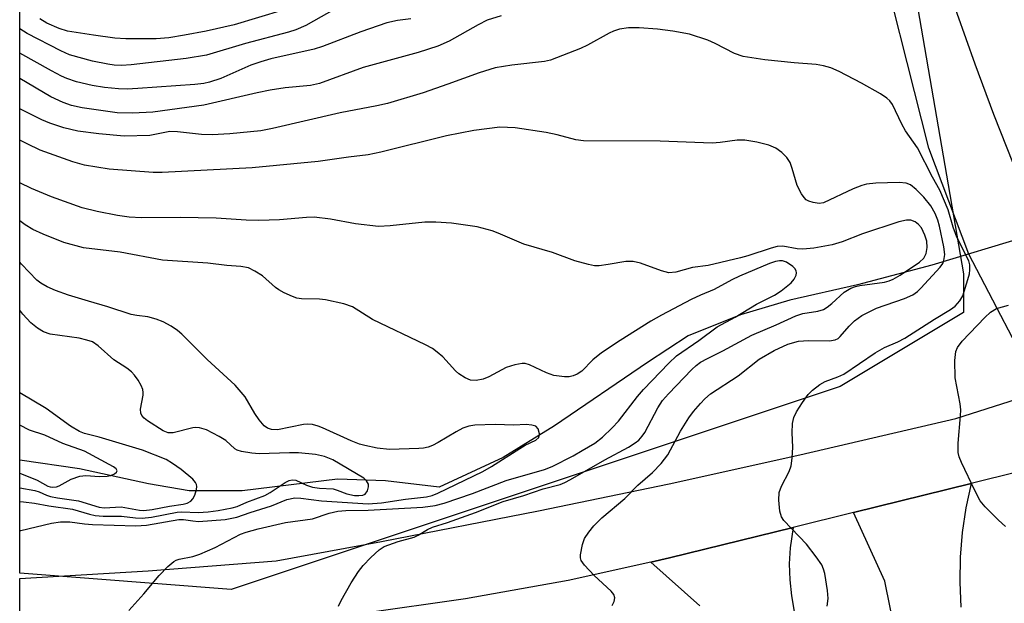
# Model space of a CAD drawing. Units: inches. Extents: x 1273760 to 1279760, y 477454 to 481454.
# Drawn here: x 1273760 to 1273943, y 478177 to 478286 of the extents above; entities that cross this region are included whole.
import ezdxf

# ---------------------------------------------------------------- set-up
doc = ezdxf.new("R2010")
doc.units = ezdxf.units.IN
doc.header["$MEASUREMENT"] = 0
for name, color, linetype in [('HYDRO-Hidden Single Line Stream', 5, 'Continuous'), ('HYDRO-Single Line Stream', 4, 'Continuous'), ('NTRL-Trees', 3, 'Continuous'), ('TRANS-Driveway', 251, 'Continuous'), ('TRANS-Road', 130, 'Continuous'), ('Undefined', 1, 'Continuous')]:
    doc.layers.add(name, color=color, linetype=linetype)

msp = doc.modelspace()

# ---------------------------------------------------------------- linework, layer by layer
at = {"layer": 'HYDRO-Hidden Single Line Stream'}
msp.add_line((1273960.83, 478249.78), (1273929.87, 478240.44), dxfattribs=at)
at = {"layer": 'HYDRO-Single Line Stream'}
msp.add_lwpolyline([(1273929.87, 478240.44), (1273916, 478236.78), (1273903.4, 478233.93), (1273894.25, 478231.15), (1273884.5, 478227.25), (1273876.94, 478222.31), (1273859.63, 478210.49), (1273850.04, 478204.58), (1273838.11, 478199.07), (1273828.17, 478200.27), (1273819.21, 478200.54), (1273801.46, 478198.42), (1273791.59, 478198.4), (1273784.04, 478199.7), (1273771.16, 478202.48), (1273760.05, 478204.1)], dxfattribs=at)
at = {"layer": 'NTRL-Trees'}
msp.add_lwpolyline([(1273847.99, 478196.22), (1273799.4, 478180.02), (1273760.05, 478183.05), (1273760.06, 478301.09), (1273790.67, 478306.27), (1273810.2, 478325.79), (1273858.79, 478347.39), (1273896.58, 478331.19), (1273900.73, 478330.5), (1273901.38, 478329.54), (1273926.64, 478291.84), (1273935.76, 478238.82), (1273935.76, 478231.61), (1273912.78, 478217.82)], close=True, dxfattribs=at)
at = {"layer": 'TRANS-Driveway'}
for points in [[(1273927.88, 478148.18), (1273921.1, 478181.59), (1273915.27, 478194.37), (1273937.17, 478199.79), (1273936.19, 478195.25), (1273935.5, 478190.65), (1273935.12, 478186.02), (1273935.04, 478181.37), (1273935.26, 478176.73)], [(1273886.64, 478176.97), (1273877.52, 478185.1), (1273881.03, 478185.92), (1273904.05, 478191.59), (1273903.47, 478187.81), (1273903.31, 478184.83), (1273903.39, 478181.84), (1273903.7, 478178.87), (1273904.24, 478175.94)]]:
    msp.add_lwpolyline(points, dxfattribs=at)
for points in [[(1273878.04, 478503.25, 0), (1273879.42, 478490.42, 0), (1273880.32, 478486.85, 0), (1273881.2, 478484.25, 0), (1273883.77, 478477.8, 0), (1273885.56, 478473.92, 0), (1273894.84, 478455.43, 0), (1273897.13, 478430.1, 0), (1273923.31, 478325.67, 0), (1273925.82, 478316, 0), (1273928.52, 478306.39, 0), (1273931.43, 478296.83, 0), (1273934.53, 478287.34, 0), (1273937.83, 478277.91, 0), (1273941.32, 478268.56, 0), (1273945, 478259.28, 0)], [(1273950.07, 478216.91, 0), (1273936.72, 478242.48, 0), (1273929.31, 478262.21, 0), (1273918.54, 478304.74, 0)]]:
    msp.add_polyline3d(points, dxfattribs=at)
at = {"layer": 'TRANS-Road'}
for points in [[(1273760.05, 478169.35), (1273760.05, 478182.09), (1273783.94, 478183.52), (1273807.81, 478185.37), (1273827.37, 478188.94), (1273856.65, 478194.65), (1273880.98, 478199.72), (1273905.25, 478205.07), (1273934.29, 478211.87), (1273950.07, 478216.91), (1273972.86, 478224.18), (1274002.38, 478233.6), (1274063.5, 478253.69), (1274077.51, 478258.05), (1274086.77, 478261.18), (1274100.55, 478266.21), (1274109.65, 478269.78), (1274123.17, 478275.48)], [(1274111.46, 478252.06), (1274106.04, 478249.89), (1274092.54, 478244.83), (1274078.92, 478240.13), (1274069.77, 478237.19), (1274007.31, 478218), (1273945.93, 478201.96), (1273937.17, 478199.79), (1273915.27, 478194.37), (1273904.05, 478191.59), (1273881.03, 478185.92), (1273877.52, 478185.1), (1273862.12, 478181.72), (1273843.05, 478178.28), (1273823.85, 478175.58)]]:
    msp.add_lwpolyline(points, dxfattribs=at)
at = {"layer": 'Undefined'}
for points, elevation in [([(1273820.03, 478288.85), (1273813.31, 478285.08), (1273811.48, 478284.22), (1273810.11, 478283.78), (1273802.11, 478281.69), (1273794.83, 478279.52), (1273791.03, 478278.89), (1273780.79, 478277.75), (1273779.02, 478277.62), (1273777.61, 478277.67), (1273776.46, 478277.83), (1273773.61, 478278.43), (1273769.33, 478279.6), (1273767.71, 478280.34), (1273761.42, 478283.57), (1273760.06, 478284.42)], 270), ([(1273809.06, 478287.89), (1273799.99, 478285.15), (1273794.73, 478283.97), (1273790.72, 478283.22), (1273787.82, 478282.74), (1273785.45, 478282.55), (1273779.82, 478282.59), (1273777.76, 478282.67), (1273773.8, 478283.22), (1273768.92, 478284.02), (1273767.39, 478284.48), (1273765.09, 478285.48), (1273763.78, 478286.32)], 272), ([(1273849.7, 478286.87), (1273847.08, 478286.02), (1273845.42, 478285.19), (1273839.97, 478282.14), (1273837.86, 478281.21), (1273834.25, 478280.01), (1273824, 478277.24), (1273815.84, 478274.26), (1273814.16, 478273.88), (1273809.47, 478273.43), (1273806.69, 478272.99), (1273804.28, 478272.51), (1273794.3, 478270.21), (1273784.8, 478268.89), (1273781.06, 478268.73), (1273778.2, 478268.81), (1273771.69, 478269.73), (1273769.72, 478270.17), (1273768.13, 478270.69), (1273765.87, 478271.75), (1273760.05, 478275.16)], 266), ([(1273832.84, 478286.28), (1273830.39, 478285.97), (1273828.4, 478285.54), (1273823.53, 478283.88), (1273816.44, 478281.11), (1273814.84, 478280.67), (1273806.82, 478278.83), (1273804.95, 478278.31), (1273803.1, 478277.65), (1273797.48, 478275.17), (1273795.39, 478274.48), (1273794.33, 478274.27), (1273792.64, 478274.09), (1273782.02, 478273.29), (1273780.08, 478273.2), (1273778.44, 478273.25), (1273775.84, 478273.53), (1273773.54, 478273.9), (1273770.63, 478274.58), (1273768.8, 478275.21), (1273767.8, 478275.64), (1273765.95, 478276.6), (1273760.05, 478279.88)], 268), ([(1273910.38, 478176.92), (1273910.54, 478178.36), (1273910.41, 478179.81), (1273909.93, 478183), (1273909.71, 478183.83), (1273909.35, 478184.62), (1273908.33, 478186.08), (1273906.49, 478188.44), (1273902.28, 478192.86), (1273901.84, 478193.56), (1273901.55, 478194.63), (1273901.36, 478196.65), (1273901.42, 478198.07), (1273901.84, 478199.27), (1273903.3, 478202.01), (1273903.64, 478203.08), (1273903.84, 478204.5), (1273903.99, 478206.51), (1273903.87, 478209.18), (1273903.93, 478210.94), (1273904.17, 478212.06), (1273904.68, 478213.11), (1273905.8, 478214.87), (1273906.85, 478216.31), (1273907.66, 478217.14), (1273909.01, 478218.2), (1273910, 478218.74), (1273912.38, 478219.6), (1273913.47, 478220.12), (1273919.32, 478224.12), (1273921.06, 478225.06), (1273923.52, 478226.16), (1273924.82, 478226.85), (1273930.34, 478230.38), (1273933.32, 478232.18), (1273934.18, 478232.79), (1273935.08, 478233.76), (1273935.59, 478234.74), (1273936.56, 478237.72), (1273936.84, 478238.82), (1273936.94, 478239.57), (1273936.91, 478240.51), (1273936.73, 478241.25), (1273934.52, 478245.63), (1273933.84, 478247.5), (1273932.86, 478250.74), (1273931.34, 478254.39), (1273929.97, 478256.82), (1273927.2, 478262.29), (1273924.96, 478265.44), (1273924.27, 478266.66), (1273922.51, 478270.35), (1273922.03, 478271.02), (1273921.49, 478271.54), (1273920.31, 478272.33), (1273916.73, 478274.29), (1273912.61, 478276.48), (1273911.03, 478277.18), (1273909.67, 478277.54), (1273908.29, 478277.8), (1273904.22, 478278.08), (1273898.73, 478278.65), (1273894.72, 478279.25), (1273893.09, 478279.81), (1273889.53, 478281.72), (1273888.16, 478282.29), (1273884.74, 478283.41), (1273881.63, 478283.98), (1273878.79, 478284.39), (1273875.36, 478284.6), (1273873.36, 478284.61), (1273871.72, 478284.35), (1273870.58, 478283.98), (1273869.77, 478283.62), (1273865.73, 478281.38), (1273864.42, 478280.74), (1273858.87, 478278.6), (1273857.73, 478278.36), (1273851.67, 478277.66), (1273848.58, 478277.18), (1273845.58, 478276.23), (1273839.77, 478274.1), (1273835.16, 478272.52), (1273828.51, 478270.54), (1273826.55, 478270.09), (1273819.68, 478268.78), (1273807.09, 478265.85), (1273804.96, 478265.45), (1273799.17, 478264.9), (1273795.89, 478264.71), (1273793.88, 478264.77), (1273789.45, 478265.25), (1273787.98, 478265.31), (1273784.27, 478264.58), (1273779.5, 478264.42), (1273774.78, 478264.89), (1273770.88, 478265.4), (1273768.29, 478266), (1273765.65, 478266.87), (1273764.19, 478267.51), (1273760.05, 478269.52)], 264), ([(1273870.32, 478177.07), (1273870.71, 478177.8), (1273870.81, 478178.47), (1273870.64, 478179.08), (1273870.17, 478179.73), (1273866.97, 478182.65), (1273865.21, 478184.54), (1273864.6, 478185.43), (1273864.46, 478185.93), (1273864.45, 478186.46), (1273864.81, 478188.41), (1273865.22, 478189.49), (1273866.02, 478190.73), (1273866.95, 478191.88), (1273868.39, 478193.38), (1273872.69, 478196.97), (1273875.14, 478199.48), (1273877.85, 478201.8), (1273879.48, 478203.51), (1273880.73, 478205.13), (1273883.04, 478209.5), (1273884.59, 478211.98), (1273885.47, 478213.15), (1273886.79, 478214.69), (1273887.58, 478215.53), (1273888.65, 478216.44), (1273893.77, 478219.8), (1273897.71, 478222.91), (1273900.48, 478224.52), (1273903.07, 478225.68), (1273905, 478226.24), (1273906.91, 478226.42), (1273910.77, 478226.33), (1273911.88, 478226.5), (1273912.39, 478226.78), (1273912.8, 478227.14), (1273914.46, 478229.08), (1273915.44, 478230.07), (1273916.8, 478231.04), (1273919.55, 478232.44), (1273924.76, 478234.21), (1273926.29, 478234.92), (1273927.16, 478235.53), (1273927.8, 478236.13), (1273931.37, 478240.05), (1273931.87, 478240.75), (1273932.1, 478241.26), (1273932.28, 478242.38), (1273932.1, 478243.85), (1273931.27, 478247.66), (1273930.97, 478248.82), (1273930.49, 478250.01), (1273929.64, 478251.47), (1273928.37, 478253.1), (1273926.96, 478254.52), (1273925.85, 478255.38), (1273925.08, 478255.7), (1273923.77, 478255.83), (1273919.44, 478255.66), (1273917.68, 478255.5), (1273916.84, 478255.28), (1273915.21, 478254.63), (1273909.67, 478252.03), (1273908.86, 478251.9), (1273907.74, 478252.06), (1273906.94, 478252.33), (1273906.47, 478252.61), (1273906.06, 478252.99), (1273905.56, 478253.7), (1273904.77, 478255.28), (1273903.86, 478258.43), (1273903.46, 478259.53), (1273902.86, 478260.44), (1273901.9, 478261.42), (1273900.8, 478262.23), (1273899.48, 478262.77), (1273897.26, 478263.3), (1273895.01, 478263.69), (1273893.6, 478263.67), (1273890.42, 478263.26), (1273888.96, 478263.16), (1273879.28, 478263.52), (1273865.02, 478263.56), (1273863.55, 478263.73), (1273860.11, 478264.71), (1273858.06, 478265.12), (1273852.26, 478265.99), (1273849.43, 478266.13), (1273844.56, 478265.47), (1273839.52, 478264.52), (1273827.25, 478261.48), (1273824.91, 478260.99), (1273821.25, 478260.55), (1273815.63, 478259.71), (1273803.31, 478258.54), (1273786.59, 478257.69), (1273784.9, 478257.68), (1273776.72, 478258.31), (1273772.1, 478259.05), (1273769.94, 478259.69), (1273763.88, 478261.86), (1273761.46, 478263.04), (1273760.05, 478263.68)], 262), ([(1273819.37, 478176.94), (1273819.89, 478177.96), (1273821.74, 478181.25), (1273823.1, 478183.37), (1273823.98, 478184.49), (1273825.42, 478185.98), (1273826.94, 478187.4), (1273827.89, 478188), (1273830.5, 478188.95), (1273833.47, 478189.76), (1273834.25, 478190.13), (1273835.99, 478191.19), (1273836.88, 478191.6), (1273839.71, 478192.53), (1273844.91, 478194.39), (1273850.05, 478196.39), (1273853.87, 478197.5), (1273857.5, 478198.75), (1273860.64, 478199.58), (1273861.51, 478199.93), (1273862.56, 478200.48), (1273868.96, 478204.2), (1273873.39, 478206.54), (1273874.63, 478207.32), (1273875.32, 478207.86), (1273875.95, 478208.56), (1273876.4, 478209.24), (1273878.85, 478213.88), (1273879.73, 478215.19), (1273880.85, 478216.47), (1273885.15, 478220.99), (1273885.98, 478221.75), (1273886.81, 478222.36), (1273888.06, 478223.05), (1273890.95, 478224.46), (1273896.36, 478227.38), (1273900.9, 478229.28), (1273904.51, 478230.96), (1273905.84, 478231.42), (1273908.64, 478231.83), (1273909.68, 478232.15), (1273910.37, 478232.59), (1273911.25, 478233.27), (1273913.56, 478235.41), (1273914.8, 478236.16), (1273915.62, 478236.47), (1273916.46, 478236.65), (1273921.04, 478237.26), (1273921.9, 478237.48), (1273922.68, 478237.8), (1273923.93, 478238.53), (1273927.57, 478240.99), (1273928.36, 478241.75), (1273928.81, 478242.61), (1273928.98, 478243.74), (1273928.91, 478244.9), (1273928.56, 478246.03), (1273927.91, 478247.36), (1273927.39, 478248.02), (1273926.73, 478248.5), (1273925.96, 478248.78), (1273925.13, 478248.79), (1273923.71, 478248.49), (1273916.93, 478246.28), (1273913.13, 478244.76), (1273911.28, 478244.21), (1273907.86, 478243.59), (1273905.81, 478243.4), (1273904.76, 478243.47), (1273902.14, 478243.93), (1273901.05, 478243.87), (1273899.95, 478243.58), (1273895.62, 478242.13), (1273894.25, 478241.76), (1273888.21, 478240.38), (1273885.31, 478240), (1273882.18, 478239.12), (1273880.9, 478239.01), (1273879.5, 478239.36), (1273875.61, 478240.81), (1273874.24, 478241.12), (1273872.9, 478241.13), (1273869.61, 478240.52), (1273867.9, 478240.29), (1273867.04, 478240.31), (1273865.91, 478240.52), (1273863.38, 478241.2), (1273859.26, 478242.75), (1273853.87, 478244.36), (1273849.11, 478246.4), (1273848.02, 478246.8), (1273845.19, 478247.53), (1273840.4, 478248.24), (1273837.5, 478248.4), (1273835.47, 478248.42), (1273829.04, 478247.72), (1273826.87, 478247.62), (1273822.58, 478248.09), (1273817.89, 478248.98), (1273814.89, 478249.34), (1273813.44, 478249.31), (1273808.43, 478248.88), (1273804.54, 478248.74), (1273802.19, 478248.8), (1273796.65, 478249.15), (1273789.9, 478249.29), (1273782.72, 478249.24), (1273780.44, 478249.38), (1273778.28, 478249.64), (1273774.46, 478250.42), (1273771.7, 478251.1), (1273765.95, 478253.12), (1273762.25, 478254.7), (1273760.05, 478255.74)], 260), ([(1273780.37, 478176.1), (1273783.16, 478179.2), (1273785.98, 478182.64), (1273787.62, 478184.28), (1273788.71, 478185.21), (1273789.19, 478185.49), (1273789.71, 478185.69), (1273792.25, 478186.17), (1273793.59, 478186.61), (1273796.45, 478187.86), (1273801.13, 478190.33), (1273802.19, 478190.72), (1273804.46, 478191.33), (1273809.53, 478192.5), (1273814.53, 478193.21), (1273817.64, 478194.23), (1273819.29, 478194.58), (1273820.74, 478194.71), (1273824.9, 478194.81), (1273835.11, 478195.34), (1273837.36, 478195.64), (1273839.05, 478196.12), (1273844.34, 478197.91), (1273850.61, 478200.3), (1273857.75, 478202.38), (1273859.14, 478202.9), (1273863.08, 478204.93), (1273864.78, 478205.88), (1273867.09, 478207.3), (1273868.53, 478208.41), (1273870.35, 478210.13), (1273871.49, 478211.35), (1273875.04, 478215.96), (1273876.15, 478217.27), (1273880.9, 478222.19), (1273882.33, 478223.51), (1273886.47, 478226.39), (1273889.86, 478228.91), (1273893.24, 478230.76), (1273897.18, 478233.15), (1273900.55, 478234.86), (1273901.81, 478235.64), (1273903.69, 478237.13), (1273904.23, 478237.8), (1273904.58, 478238.53), (1273904.65, 478238.98), (1273904.58, 478239.35), (1273904.33, 478239.78), (1273903.97, 478240.16), (1273902.82, 478240.95), (1273902.03, 478241.2), (1273901.5, 478241.24), (1273900.75, 478241.12), (1273899.66, 478240.73), (1273894.06, 478238.35), (1273892.64, 478237.66), (1273889.35, 478235.87), (1273886.81, 478234.86), (1273885.04, 478234.02), (1273879.51, 478231.12), (1273877.53, 478230), (1273871.8, 478226.4), (1273868.34, 478224.12), (1273866.76, 478222.82), (1273864.67, 478220.66), (1273863.82, 478220.11), (1273863.1, 478219.82), (1273862.33, 478219.65), (1273861.49, 478219.62), (1273859.49, 478219.88), (1273858.09, 478220.34), (1273854.94, 478221.86), (1273854.14, 478222.08), (1273853.6, 478222.1), (1273852.24, 478221.87), (1273850.63, 478221.38), (1273847.37, 478219.62), (1273846.34, 478219.18), (1273845.03, 478218.93), (1273843.99, 478219), (1273842.98, 478219.41), (1273841.8, 478220.16), (1273841.17, 478220.76), (1273838.81, 478223.35), (1273837.77, 478224.24), (1273836.87, 478224.88), (1273835.62, 478225.56), (1273825.7, 478230.28), (1273822.02, 478232.64), (1273820.38, 478233.21), (1273816.96, 478233.99), (1273815.85, 478234.1), (1273812.48, 478234.14), (1273811.65, 478234.29), (1273810.84, 478234.56), (1273809.26, 478235.25), (1273808.26, 478235.8), (1273807.67, 478236.25), (1273805.27, 478238.41), (1273803.85, 478239.3), (1273802.61, 478239.9), (1273801.24, 478240.19), (1273798.58, 478240.36), (1273795.06, 478240.77), (1273786.6, 478241.36), (1273778.77, 478242.83), (1273771.95, 478243.66), (1273768.28, 478244.65), (1273764.39, 478246.2), (1273762.48, 478247.05), (1273761.04, 478247.96), (1273760.05, 478248.7)], 258), ([(1273760.05, 478190.96), (1273760.23, 478190.99), (1273765.94, 478192.37), (1273767.64, 478192.61), (1273769.38, 478192.64), (1273772.14, 478192.26), (1273773.58, 478192.14), (1273781.65, 478191.85), (1273783.67, 478191.99), (1273789.7, 478193.06), (1273790.54, 478193.06), (1273792.3, 478192.79), (1273793.35, 478192.71), (1273798.3, 478193.04), (1273800.48, 478193.48), (1273802.98, 478194.35), (1273806.94, 478195.58), (1273809.75, 478196.77), (1273811.27, 478197.07), (1273812.36, 478197.03), (1273816.21, 478196.52), (1273824.93, 478196), (1273827.4, 478196.17), (1273831.86, 478196.87), (1273835.75, 478197.26), (1273836.82, 478197.53), (1273837.91, 478197.98), (1273846.25, 478202.02), (1273847.88, 478202.95), (1273853.13, 478206.31), (1273854.17, 478206.89), (1273856.15, 478207.82), (1273856.68, 478208.33), (1273856.8, 478209), (1273856.56, 478209.94), (1273856.1, 478210.44), (1273855.41, 478210.65), (1273854.34, 478210.74), (1273852.04, 478210.65), (1273848.53, 478210.74), (1273844.78, 478210.62), (1273843.65, 478210.45), (1273842.55, 478210.07), (1273841.3, 478209.39), (1273837.96, 478207.38), (1273836.9, 478206.83), (1273836.07, 478206.51), (1273835.22, 478206.33), (1273834.35, 478206.25), (1273828.87, 478206.11), (1273826.6, 478206.36), (1273824.3, 478206.82), (1273823.29, 478207.11), (1273821.75, 478207.72), (1273816.44, 478210.15), (1273815.63, 478210.46), (1273814.53, 478210.72), (1273813.69, 478210.79), (1273812.85, 478210.73), (1273808.02, 478209.74), (1273806.91, 478209.8), (1273806.16, 478210.04), (1273805.54, 478210.53), (1273804.64, 478211.6), (1273803.82, 478212.78), (1273801.99, 478215.89), (1273800.16, 478218.06), (1273794.93, 478222.85), (1273790.25, 478227.56), (1273789.42, 478228.28), (1273788.26, 478229.07), (1273786.75, 478229.87), (1273785.44, 478230.37), (1273783.87, 478230.78), (1273781.86, 478231.02), (1273780.81, 478231.24), (1273776.48, 478232.69), (1273772.86, 478233.71), (1273769.16, 478234.86), (1273766.71, 478235.7), (1273765.19, 478236.38), (1273763.98, 478237.04), (1273763.23, 478237.64), (1273760.41, 478240.63), (1273760.05, 478240.99)], 256), ([(1273943.59, 478191.75), (1273942.29, 478192.95), (1273939.78, 478195.44), (1273938.85, 478196.56), (1273937.91, 478198.31), (1273935.36, 478203.69), (1273934.92, 478204.74), (1273934.74, 478205.55), (1273934.75, 478207.25), (1273935.2, 478212.35), (1273935.23, 478213.45), (1273935.1, 478214.59), (1273934.2, 478219.46), (1273934.13, 478222.66), (1273934.29, 478224.35), (1273934.62, 478225.11), (1273935.52, 478226.24), (1273939.74, 478230.69), (1273940.76, 478231.67), (1273941.91, 478232.35), (1273944.12, 478233)], 266), ([(1273760.05, 478196.38), (1273760.74, 478196.35), (1273762.8, 478196.09), (1273765.46, 478195.61), (1273769.9, 478194.96), (1273773.04, 478194.03), (1273774.11, 478193.81), (1273775.58, 478193.71), (1273779.01, 478193.67), (1273781.62, 478193.34), (1273782.87, 478193.29), (1273784.59, 478193.5), (1273789.38, 478194.42), (1273790.24, 478194.48), (1273793.26, 478194.39), (1273795.15, 478194.46), (1273797, 478194.71), (1273799.62, 478195.23), (1273800.54, 478195.51), (1273802.31, 478196.28), (1273805.69, 478197.5), (1273806.67, 478198.06), (1273809.47, 478199.92), (1273810.24, 478200.29), (1273810.75, 478200.43), (1273811.46, 478200.36), (1273813.42, 478199.47), (1273814.55, 478199.11), (1273815.83, 478198.91), (1273818.39, 478198.75), (1273819.17, 478198.53), (1273820.94, 478197.86), (1273822.37, 478197.55), (1273823.2, 478197.5), (1273823.92, 478197.6), (1273824.33, 478197.79), (1273824.78, 478198.39), (1273824.99, 478199.14), (1273824.96, 478199.64), (1273824.63, 478200.23), (1273824.09, 478200.74), (1273818.33, 478204.16), (1273816.76, 478204.82), (1273815.09, 478205.14), (1273811.97, 478205.49), (1273810.3, 478205.5), (1273804.65, 478205.27), (1273803.25, 478205.39), (1273801.32, 478205.73), (1273800.54, 478205.98), (1273800.09, 478206.22), (1273798.39, 478207.75), (1273797.17, 478208.53), (1273794.81, 478209.73), (1273793.5, 478210.15), (1273792.83, 478210.17), (1273792.27, 478210.1), (1273788.6, 478209.17), (1273787.66, 478209.19), (1273786.75, 478209.55), (1273783.85, 478211.41), (1273783.24, 478211.9), (1273782.76, 478212.44), (1273782.58, 478212.87), (1273782.54, 478213.61), (1273783.03, 478216.2), (1273783.04, 478216.73), (1273782.94, 478217.26), (1273782.63, 478218.02), (1273782.07, 478219), (1273781.43, 478219.93), (1273780.86, 478220.55), (1273779.97, 478221.26), (1273777.55, 478222.79), (1273774.65, 478225.42), (1273773.58, 478226.12), (1273772.57, 478226.48), (1273771.11, 478226.8), (1273765.7, 478227.56), (1273764.46, 478228), (1273763.35, 478228.68), (1273762.15, 478229.69), (1273760.65, 478231.32), (1273760.05, 478232.04)], 254), ([(1273760.05, 478198.98), (1273762.89, 478198.48), (1273763.68, 478198.24), (1273765.05, 478197.57), (1273765.79, 478197.33), (1273767.09, 478197.07), (1273770.97, 478196.52), (1273774.83, 478195.33), (1273775.78, 478195.25), (1273778.95, 478195.42), (1273782.32, 478194.79), (1273783.15, 478194.71), (1273784.69, 478194.89), (1273787.92, 478195.55), (1273790.47, 478195.92), (1273791.2, 478196.1), (1273791.9, 478196.5), (1273792.28, 478196.88), (1273792.68, 478197.59), (1273792.99, 478198.65), (1273793.04, 478199.18), (1273792.97, 478199.59), (1273792.8, 478199.95), (1273792.29, 478200.57), (1273790.13, 478202.38), (1273788.51, 478203.51), (1273787.32, 478204.23), (1273782.9, 478205.99), (1273774.87, 478208.4), (1273772.1, 478209.1), (1273771.15, 478209.45), (1273769.53, 478210.41), (1273764.96, 478213.73), (1273760.05, 478216.63)], 252), ([(1273760.05, 478201.71), (1273760.41, 478201.59), (1273763.32, 478200.4), (1273765.26, 478199.27), (1273765.72, 478199.12), (1273766.19, 478199.08), (1273766.9, 478199.15), (1273767.39, 478199.32), (1273769.65, 478200.54), (1273771.24, 478201.12), (1273772.35, 478201.26), (1273774.92, 478201.07), (1273776.34, 478201.13), (1273777.01, 478201.28), (1273777.68, 478201.58), (1273778.04, 478201.85), (1273778.2, 478202.14), (1273777.99, 478202.52), (1273777.5, 478202.89), (1273772.14, 478205.77), (1273768.1, 478207.23), (1273764.71, 478208.77), (1273761.85, 478209.71), (1273760.05, 478210.65)], 250)]:
    msp.add_lwpolyline(points, dxfattribs=dict(at, elevation=elevation))

doc.saveas('drawing.dxf')
